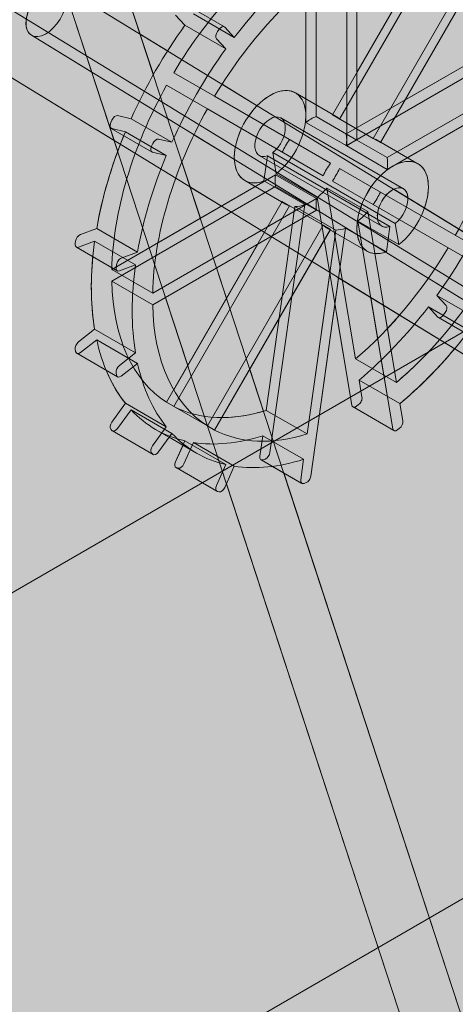
# Model space of a CAD drawing. Units: inches. Extents: x 0 to 779, y 0 to 560.
# Drawn here: x 401 to 405, y 480 to 489 of the extents above; entities that cross this region are included whole.
import ezdxf

# ---------------------------------------------------------------- set-up
doc = ezdxf.new("R2010")
doc.units = ezdxf.units.IN
doc.header["$MEASUREMENT"] = 0
doc.layers.add('Block Lines', color=7, linetype='Continuous', lineweight=20)
doc.layers.add('Shading', color=7, linetype='Continuous', lineweight=13)
doc.layers.add('Blocks', color=7, linetype='Continuous', lineweight=18, plot=False)
doc.layers.add('Reinforcing Steel', color=7, linetype='Continuous')

# ---------------------------------------------------------------- blocks, each defined once
blk = doc.blocks.new('resteel72g')
at = {"color": 0, "linetype": 'Continuous', "lineweight": 0, "extrusion": (4.44089e-16, 0.816497, 0.57735)}
for p, q in [((24.9337, 46.7939), (12.5725, 39.6572)), ((16.8152, 37.2077), (29.4619, 44.5093))]:
    blk.add_line(p, q, dxfattribs=at)
blk = doc.blocks.new('72 rein iso')
at = {"color": 0, "linetype": 'Continuous', "lineweight": 0, "extrusion": (1.66533e-16, 0.816497, 0.57735)}
for p, q in [((28.8308, 23.8661), (19.2681, 53.0671)), ((28.3557, 23.7105), (18.7929, 52.9115)), ((23.408, 49.6006), (22.4062, 47.8654)), ((22.4686, 47.8293), (23.4704, 49.5646)), ((22.265, 47.8514), (22.265, 49.4874)), ((22.1768, 49.4364), (22.1768, 47.8004)), ((23.7616, 49.3965), (22.7598, 47.6613)), ((22.8222, 47.6252), (23.824, 49.3605)), ((22.5303, 49.2323), (22.5303, 47.5963)), ((22.6186, 47.6473), (22.6186, 49.2833)), ((19.0793, 49.1091), (28.5303, 43.3297)), ((29.5126, 43.2003), (20.0624, 48.9803)), ((21.4718, 48.6268), (21.1182, 48.831)), ((21.0498, 48.7275), (21.1309, 48.6405)), ((21.2045, 48.7396), (21.558, 48.5355)), ((18.8185, 48.6826), (28.2695, 42.9031)), ((21.4845, 48.4364), (21.1309, 48.6405)), ((21.558, 48.5355), (21.4757, 48.6237)), ((29.2517, 42.7738), (19.8015, 48.5538)), ((21.4265, 48.6053), (21.412, 48.5852)), ((21.4033, 48.5233), (21.4845, 48.4364)), ((23.9439, 48.5181), (22.5271, 47.7001)), ((22.5271, 47.5982), (23.9439, 48.4162)), ((24.2975, 48.314), (22.8806, 47.496)), ((21.3873, 48.0257), (21.0337, 48.2298)), ((22.8806, 47.3941), (24.2975, 48.2121)), ((20.9713, 48.1217), (21.3249, 47.9176)), ((22.3891, 47.4473), (21.3873, 48.0257)), ((22.0861, 48.0554), (22.4396, 47.8512)), ((20.6642, 47.8322), (20.5484, 47.859)), ((21.3249, 47.9176), (22.3267, 47.3392)), ((22.7598, 47.6613), (22.4062, 47.8654)), ((20.4991, 47.8205), (20.489, 47.798)), ((20.6642, 47.8322), (21.0178, 47.6281)), ((21.9611, 47.8389), (23.0217, 47.2265)), ((22.5303, 47.5963), (22.1768, 47.8004)), ((22.265, 47.8514), (22.6186, 47.6473)), ((20.8465, 47.5439), (20.493, 47.748)), ((20.4977, 47.7461), (20.6152, 47.719)), ((20.9688, 47.5148), (20.6152, 47.719)), ((20.8425, 47.5938), (20.8527, 47.6164)), ((20.9019, 47.6549), (21.0178, 47.6281)), ((22.8806, 47.496), (22.6186, 47.6473)), ((22.7598, 47.6613), (22.8222, 47.6252)), ((22.7932, 47.6471), (23.1467, 47.443)), ((20.9688, 47.5148), (20.8512, 47.542)), ((21.7736, 47.5141), (22.8342, 46.9017)), ((21.8904, 47.539), (22.951, 46.9266)), ((21.9211, 47.3557), (21.8904, 47.539)), ((22.5303, 47.5963), (22.8806, 47.3941)), ((21.8443, 47.5124), (21.8136, 47.2937)), ((22.905, 46.9), (21.8443, 47.5124)), ((21.9147, 47.3465), (20.4979, 46.5285)), ((21.9147, 47.3465), (22.2682, 47.1424)), ((22.2746, 47.1516), (21.9211, 47.3557)), ((22.8222, 47.1973), (22.4686, 47.4014)), ((21.6486, 47.2976), (22.0021, 47.0935)), ((21.8136, 47.2937), (22.1672, 47.0895)), ((22.4062, 47.2933), (22.7598, 47.0892)), ((20.4979, 46.4266), (21.9147, 47.2446)), ((22.2682, 47.0405), (21.9147, 47.2446)), ((22.6068, 45.7555), (22.3594, 47.2329)), ((22.713, 47.0288), (22.3594, 47.2329)), ((23.824, 46.6189), (22.8222, 47.1973)), ((22.2682, 47.1424), (20.8514, 46.3244)), ((21.9732, 47.1154), (20.9713, 45.3801)), ((21.8663, 44.9458), (22.1672, 47.0895)), ((21.9732, 47.1154), (22.3267, 46.9112)), ((22.5754, 45.3552), (22.2746, 47.1516)), ((22.7598, 47.0892), (23.7616, 46.5108)), ((20.8514, 46.2225), (22.2682, 47.0405)), ((21.0337, 45.3441), (22.0356, 47.0793)), ((22.0824, 47.073), (21.8349, 45.3098)), ((22.0824, 47.073), (22.4359, 46.8688)), ((22.9604, 45.5514), (22.713, 47.0288)), ((22.929, 45.1511), (22.6282, 46.9474)), ((22.9817, 46.7433), (22.6282, 46.9474)), ((22.951, 46.9266), (22.9817, 46.7433)), ((20.3668, 46.883), (20.2255, 46.8302)), ((20.3668, 46.883), (20.7203, 46.6789)), ((22.3267, 46.9112), (21.3249, 45.176)), ((21.3873, 45.14), (22.3891, 46.8752)), ((22.4359, 46.8688), (22.1885, 45.1057)), ((22.2199, 44.7417), (22.5207, 46.8854)), ((22.3891, 46.8752), (22.3267, 46.9112)), ((22.3557, 46.8893), (22.7092, 46.6852)), ((22.5207, 46.8854), (22.8743, 46.6813)), ((22.8743, 46.6813), (22.905, 46.9)), ((24.9337, 46.7939), (12.5725, 39.6572)), ((20.1845, 46.7734), (20.1815, 46.7516)), ((20.2101, 46.7208), (20.3494, 46.7729)), ((20.703, 46.5688), (20.3494, 46.7729)), ((20.5448, 46.5172), (20.1913, 46.7213)), ((20.7203, 46.6789), (20.579, 46.6261)), ((20.8514, 46.3244), (20.4979, 46.5285)), ((20.5381, 46.5693), (20.535, 46.5475)), ((20.5637, 46.5167), (20.703, 46.5688)), ((20.4979, 46.4266), (20.8514, 46.2225)), ((23.392, 46.2172), (23.3109, 46.3042)), ((23.6644, 46.1), (23.3109, 46.3042)), ((23.2373, 46.2051), (23.3196, 46.1169)), ((23.2373, 46.2051), (23.5909, 46.001)), ((23.3688, 46.1353), (23.3833, 46.1554)), ((23.6771, 45.9096), (23.3236, 46.1137)), ((20.3494, 46.0108), (20.2101, 45.902)), ((20.3494, 46.0108), (20.703, 45.8067)), ((20.2255, 45.8104), (20.3668, 45.9207)), ((20.7203, 45.7166), (20.3668, 45.9207)), ((20.1815, 45.8382), (20.1845, 45.8199)), ((20.5479, 45.5996), (20.1943, 45.8037)), ((20.5637, 45.6979), (20.703, 45.8067)), ((22.6068, 45.7555), (22.9604, 45.5514)), ((20.7203, 45.7166), (20.579, 45.6063)), ((20.5381, 45.6157), (20.535, 45.6341)), ((22.6625, 45.4232), (22.6376, 45.572)), ((22.9911, 45.3679), (22.6376, 45.572)), ((20.6152, 45.3717), (20.4977, 45.2088)), ((20.5484, 45.1544), (20.6642, 45.315)), ((20.6152, 45.3717), (20.9688, 45.1675)), ((21.0178, 45.1109), (20.6642, 45.315)), ((21.3249, 45.176), (20.9713, 45.3801)), ((22.1885, 45.1057), (21.8349, 45.3098)), ((22.9388, 45.135), (22.5853, 45.3391)), ((22.6164, 45.3458), (22.6338, 45.3594)), ((22.9911, 45.3679), (23.016, 45.2191)), ((20.489, 45.1469), (20.4991, 45.136)), ((20.8566, 44.9287), (20.5031, 45.1329)), ((20.9688, 45.1675), (20.8512, 45.0046)), ((21.2307, 44.9408), (20.8771, 45.1449)), ((21.3249, 45.176), (21.3873, 45.14)), ((22.9874, 45.1552), (22.97, 45.1416)), ((20.9019, 44.9503), (21.0178, 45.1109)), ((21.1309, 45.0455), (21.0498, 44.8649)), ((21.1309, 45.0455), (21.4845, 44.8414)), ((21.8042, 45.0908), (21.7793, 44.9133)), ((21.8042, 45.0908), (22.1578, 44.8867)), ((21.1222, 44.8482), (21.2045, 45.0314)), ((21.558, 44.8273), (21.2045, 45.0314)), ((20.8425, 44.9428), (20.8527, 44.9319)), ((22.1427, 44.6789), (21.7891, 44.883)), ((21.808, 44.8826), (21.8254, 44.8891)), ((22.1578, 44.8867), (22.1329, 44.7092)), ((21.4073, 44.6108), (21.0537, 44.8149)), ((21.0585, 44.8131), (21.0729, 44.8098)), ((21.4033, 44.6608), (21.4845, 44.8414)), ((21.558, 44.8273), (21.4757, 44.6441)), ((22.1615, 44.6784), (22.1789, 44.6849)), ((21.4265, 44.6056), (21.412, 44.609)), ((16.8152, 37.2077), (29.4619, 44.5093))]:
    blk.add_line(p, q, dxfattribs=at)
at = {"color": 0, "linetype": 'Continuous', "lineweight": 0}
for centre, major_axis, start_param, end_param in [((22.2209, 47.4723), (-1.2187, -2.1109), -2.330591, -1.5964), ((22.5744, 47.2682), (-1.3437, -2.3274), -2.135133, -1.791858), ((22.5744, 47.2682), (-1.3438, -2.3274), -1.745329, -1.396263), ((22.2209, 47.4723), (1.2188, 2.1109), -1.545192, -0.811002), ((22.2209, 47.4723), (-1.2187, -2.1109), -1.545192, -0.811002), ((21.8673, 47.6765), (0.2187, 0.3789), -2.181662, 3.752458), ((20.5281, 47.8139), (0.025, 0.0433), 0.174533, 1.745329), ((21.8673, 47.6765), (0.0937, 0.1624), -2.181662, 3.752458), ((20.518, 47.7913), (-0.025, -0.0433), -1.396263, 0.174533), ((22.5744, 47.2682), (-0.2188, -0.3789), -2.499317, -2.213072), ((22.5744, 47.2682), (0.2187, 0.3789), -0.143123, 0.143123), ((22.5744, 47.2682), (-1.3437, -2.3274), -1.349735, -1.00646), ((22.928, 47.0641), (0.2187, 0.3789), -2.181662, 3.752458), ((22.5744, 47.2682), (-0.2187, -0.3789), -1.713919, -1.427673), ((22.5744, 47.2682), (0.2188, 0.3789), -0.928521, -0.642275), ((22.5744, 47.2682), (0.2187, 0.3789), -1.713919, -1.427673), ((22.928, 47.0641), (0.0937, 0.1624), -2.181662, 3.752458), ((22.5744, 47.2682), (-0.2188, -0.3789), -0.928521, -0.642275), ((22.5744, 47.2682), (0.2187, 0.3789), -2.181662, -1.89191), ((22.5744, 47.2682), (-0.2187, -0.3789), -0.143123, 0.143123), ((22.5744, 47.2682), (-0.2187, -0.3789), 0.321114, 0.610865), ((20.2163, 46.7646), (-0.025, -0.0433), -0.959931, 0.610865), ((20.2193, 46.7865), (-0.025, -0.0433), -2.530727, -0.959931), ((22.2209, 47.4723), (1.2187, 2.1109), -2.130357, -1.5964), ((22.5744, 47.2682), (-1.3437, -2.3274), -0.959931, -0.610865), ((22.2209, 47.4723), (-1.2188, -2.1109), -0.759794, -0.025604), ((23.363, 46.1771), (0.025, 0.0433), -1.745329, -0.174533), ((23.3486, 46.157), (-0.025, -0.0433), -0.174533, 1.396263), ((22.5744, 47.2682), (1.3437, 2.3274), -2.135133, -1.791858), ((20.2163, 45.8654), (-0.025, -0.0433), -2.181662, -0.610865), ((20.2193, 45.8471), (-0.025, -0.0433), -0.610865, 0.959931), ((22.5744, 47.2682), (-1.3438, -2.3274), -0.564337, -0.221061), ((22.6277, 45.396), (0.025, 0.0433), -2.181662, -0.610865), ((22.2209, 47.4723), (-1.2188, -2.1109), 0.025604, 0.559561), ((22.6103, 45.3824), (-0.025, -0.0433), -0.610865, 0.959931), ((20.518, 45.187), (-0.025, -0.0433), -1.745329, -0.174533), ((20.5281, 45.1762), (-0.025, -0.0433), -0.174533, 1.396263), ((22.5744, 47.2682), (-1.3437, -2.3274), -0.174533, 0.174533), ((22.5744, 47.2682), (-1.3438, -2.3274), 0.221061, 0.564337), ((21.8141, 44.9263), (-0.025, -0.0433), -0.959931, 0.610865), ((21.8315, 44.9328), (0.025, 0.0433), -2.530727, -0.959931), ((21.0787, 44.8583), (-0.025, -0.0433), -1.396263, 0.174533), ((21.0932, 44.8549), (-0.025, -0.0433), 0.174533, 1.745329)]:
    blk.add_ellipse(centre, major_axis=major_axis, ratio=0.57735, start_param=start_param, end_param=end_param, dxfattribs=at)
at = {"color": 0, "linetype": 'Continuous', "lineweight": 0, "extrusion": (3.14741e-17, 1.10026e-16, -1)}
blk.add_ellipse((22.5744, 47.2682), major_axis=(1.2188, 2.1109), ratio=0.57735, start_param=-1.545192, end_param=-0.811002, dxfattribs=at)
at = {"color": 0, "linetype": 'Continuous', "lineweight": 0, "extrusion": (-1.13103e-16, 1.34248e-16, -1)}
blk.add_ellipse((19.932, 48.767), major_axis=(-0.1304, -0.2133), ratio=0.560019, start_param=-3.969525575756406, end_param=2.31365973142318, dxfattribs=at)
at = {"color": 0, "linetype": 'Continuous', "lineweight": 0, "extrusion": (2.27489e-16, 6.09555e-17, -1)}
for centre, major_axis, start_param, end_param in [((22.2209, 47.4723), (1.3438, 2.3274), -1.745329, -1.396263), ((20.8715, 44.9829), (-0.025, -0.0433), 0.174533, 1.745329)]:
    blk.add_ellipse(centre, major_axis=major_axis, ratio=0.57735, start_param=start_param, end_param=end_param, dxfattribs=at)
at = {"color": 0, "linetype": 'Continuous', "lineweight": 0, "extrusion": (-1.07304e-16, -1.30344e-16, -1)}
blk.add_ellipse((21.4468, 48.5835), major_axis=(0.025, 0.0433), ratio=0.57735, start_param=-1.396263, end_param=0.174533, dxfattribs=at)
at = {"color": 0, "linetype": 'Continuous', "lineweight": 0, "extrusion": (-2.03185e-17, 7.58296e-17, -1)}
for centre, major_axis, start_param, end_param in [((21.4323, 48.5635), (-0.025, -0.0433), 0.174533, 1.745329), ((22.2209, 47.4723), (-1.3438, -2.3274), 0.221061, 0.564337), ((20.5729, 45.6429), (-0.025, -0.0433), -0.959931, 0.610865), ((21.4468, 44.6508), (-0.025, -0.0433), -1.745329, -0.174533)]:
    blk.add_ellipse(centre, major_axis=major_axis, ratio=0.57735, start_param=start_param, end_param=end_param, dxfattribs=at)
at = {"color": 0, "linetype": 'Continuous', "lineweight": 0, "extrusion": (7.95482e-17, 8.22703e-17, -1)}
blk.add_ellipse((22.5744, 47.2682), major_axis=(1.2188, 2.1109), ratio=0.57735, start_param=-2.330591, end_param=-1.5964, dxfattribs=at)
at = {"color": 0, "linetype": 'Continuous', "lineweight": 0, "extrusion": (2.4037e-17, -1.38778e-17, -1)}
blk.add_ellipse((22.2209, 47.4723), major_axis=(0.2187, 0.3789), ratio=0.57735, start_param=-0.143123, end_param=0.143123, dxfattribs=at)
at = {"color": 0, "linetype": 'Continuous', "lineweight": 0, "extrusion": (-1.12748e-16, 1.93293e-16, -1)}
for major_axis, start_param, end_param in [((0.2188, 0.3789), -0.928521, -0.642275), ((-0.2187, -0.3789), -0.610865, -0.321114)]:
    blk.add_ellipse((22.2209, 47.4723), major_axis=major_axis, ratio=0.57735, start_param=start_param, end_param=end_param, dxfattribs=at)
at = {"color": 0, "linetype": 'Continuous', "lineweight": 0, "extrusion": (-4.43555e-17, 8.97074e-17, -1)}
for centre, major_axis, start_param, end_param in [((22.2209, 47.4723), (1.3438, 2.3274), -2.135133, -1.791858), ((22.9812, 45.1919), (-0.025, -0.0433), -2.530727, -0.959931)]:
    blk.add_ellipse(centre, major_axis=major_axis, ratio=0.57735, start_param=start_param, end_param=end_param, dxfattribs=at)
at = {"color": 0, "linetype": 'Continuous', "lineweight": 0, "extrusion": (-3.69184e-17, 2.13611e-16, -1)}
for major_axis in [(-0.2188, -0.3789), (0.2188, 0.3789)]:
    blk.add_ellipse((22.2209, 47.4723), major_axis=major_axis, ratio=0.57735, start_param=-2.499317, end_param=-2.213072, dxfattribs=at)
at = {"color": 0, "linetype": 'Continuous', "lineweight": 0, "extrusion": (3.71854e-18, 6.19519e-17, -1)}
blk.add_ellipse((20.8816, 47.6097), major_axis=(0.025, 0.0433), ratio=0.57735, start_param=-1.745329, end_param=-0.174533, dxfattribs=at)
at = {"color": 0, "linetype": 'Continuous', "lineweight": 0, "extrusion": (1.03585e-16, 6.83926e-17, -1)}
blk.add_ellipse((22.2209, 47.4723), major_axis=(0.2187, 0.3789), ratio=0.57735, start_param=-1.713919, end_param=-1.427673, dxfattribs=at)
at = {"color": 0, "linetype": 'Continuous', "lineweight": 0, "extrusion": (-2.4037e-17, 1.38778e-17, -1)}
for centre, major_axis, start_param, end_param in [((20.8715, 47.5872), (-0.025, -0.0433), -0.174533, 1.396263), ((22.2209, 47.4723), (-1.3437, -2.3274), -1.745329, -1.396263)]:
    blk.add_ellipse(centre, major_axis=major_axis, ratio=0.57735, start_param=start_param, end_param=end_param, dxfattribs=at)
at = {"color": 0, "linetype": 'Continuous', "lineweight": 0, "extrusion": (-6.83926e-17, 1.03585e-16, -1)}
for major_axis, start_param, end_param in [((-0.2187, -0.3789), -1.713919, -1.427673), ((-1.3437, -2.3274), -0.174533, 0.174533)]:
    blk.add_ellipse((22.2209, 47.4723), major_axis=major_axis, ratio=0.57735, start_param=start_param, end_param=end_param, dxfattribs=at)
at = {"color": 0, "linetype": 'Continuous', "lineweight": 0, "extrusion": (7.21111e-17, -4.16334e-17, -1)}
for centre, major_axis, start_param, end_param in [((22.2209, 47.4723), (-0.2188, -0.3789), -1.249683, -0.959931), ((20.8816, 44.972), (-0.025, -0.0433), -1.396263, 0.174533)]:
    blk.add_ellipse(centre, major_axis=major_axis, ratio=0.57735, start_param=start_param, end_param=end_param, dxfattribs=at)
at = {"color": 0, "linetype": 'Continuous', "lineweight": 0, "extrusion": (7.58296e-17, 2.03185e-17, -1)}
blk.add_ellipse((22.2209, 47.4723), major_axis=(-0.2187, -0.3789), ratio=0.57735, start_param=-0.143123, end_param=0.143123, dxfattribs=at)
at = {"color": 0, "linetype": 'Continuous', "lineweight": 0, "extrusion": (8.32667e-17, 1.44222e-16, -1)}
blk.add_ellipse((22.2209, 47.4723), major_axis=(1.3438, 2.3274), ratio=0.57735, start_param=-2.530727, end_param=-2.181662, dxfattribs=at)
at = {"color": 0, "linetype": 'Continuous', "lineweight": 0, "extrusion": (4.80741e-17, -2.77556e-17, -1)}
for centre, major_axis in [((20.5729, 46.5823), (0.025, 0.0433)), ((22.1851, 44.7287), (-0.025, -0.0433))]:
    blk.add_ellipse(centre, major_axis=major_axis, ratio=0.57735, start_param=-2.181662, end_param=-0.610865, dxfattribs=at)
at = {"color": 0, "linetype": 'Continuous', "lineweight": 0, "extrusion": (5.92297e-17, 1.581e-16, -1)}
blk.add_ellipse((20.5698, 46.5605), major_axis=(-0.025, -0.0433), ratio=0.57735, start_param=-0.610865, end_param=0.959931, dxfattribs=at)
at = {"color": 0, "linetype": 'Continuous', "lineweight": 0, "extrusion": (-2.60689e-16, 2.14608e-16, -1)}
blk.add_ellipse((22.5744, 47.2682), major_axis=(-1.2188, -2.1109), ratio=0.57735, start_param=-1.545192, end_param=-1.011236, dxfattribs=at)
at = {"color": 0, "linetype": 'Continuous', "lineweight": 0, "extrusion": (-6.4674e-17, 1.65537e-16, -1)}
blk.add_ellipse((22.5744, 47.2682), major_axis=(-1.2188, -2.1109), ratio=0.57735, start_param=0.025604, end_param=0.759794, dxfattribs=at)
at = {"color": 0, "linetype": 'Continuous', "lineweight": 0, "extrusion": (2.68126e-16, -9.07038e-17, -1)}
blk.add_ellipse((22.2209, 47.4723), major_axis=(-1.3438, -2.3274), ratio=0.57735, start_param=-1.349735, end_param=-1.00646, dxfattribs=at)
at = {"color": 0, "linetype": 'Continuous', "lineweight": 0, "extrusion": (-9.61481e-17, 5.55112e-17, -1)}
blk.add_ellipse((20.5698, 45.6613), major_axis=(0.025, 0.0433), ratio=0.57735, start_param=-2.530727, end_param=-0.959931, dxfattribs=at)
at = {"color": 0, "linetype": 'Continuous', "lineweight": 0, "extrusion": (-2.20052e-16, 6.29482e-17, -1)}
blk.add_ellipse((22.5744, 47.2682), major_axis=(-1.2188, -2.1109), ratio=0.57735, start_param=-0.559561, end_param=-0.025604, dxfattribs=at)
at = {"color": 0, "linetype": 'Continuous', "lineweight": 0, "extrusion": (1.20185e-16, -6.93889e-17, -1)}
blk.add_ellipse((22.9638, 45.1783), major_axis=(-0.025, -0.0433), ratio=0.57735, start_param=-0.959931, end_param=0.610865, dxfattribs=at)
at = {"color": 0, "linetype": 'Continuous', "lineweight": 0, "extrusion": (5.17926e-17, 3.41963e-17, -1)}
blk.add_ellipse((22.2209, 47.4723), major_axis=(-1.3438, -2.3274), ratio=0.57735, start_param=-0.564337, end_param=-0.221061, dxfattribs=at)
at = {"color": 0, "linetype": 'Continuous', "lineweight": 0, "extrusion": (-7.58296e-17, -2.03185e-17, -1)}
blk.add_ellipse((22.1677, 44.7222), major_axis=(-0.025, -0.0433), ratio=0.57735, start_param=-0.610865, end_param=0.959931, dxfattribs=at)
at = {"color": 0, "linetype": 'Continuous', "lineweight": 0, "extrusion": (1.23904e-16, -7.43708e-18, -1)}
blk.add_ellipse((21.4323, 44.6541), major_axis=(-0.025, -0.0433), ratio=0.57735, start_param=-0.174533, end_param=1.396263, dxfattribs=at)
blk = doc.blocks.new('72 rein only iso')
at = {"color": 0, "linetype": 'Continuous', "lineweight": 0, "extrusion": (1.66533e-16, 0.816497, 0.57735)}
for p, q in [((20.8575, 48.2138), (19.2681, 53.0671)), ((20.5488, 47.5497), (18.7929, 52.9115)), ((23.3461, 49.4933), (22.6186, 48.2332)), ((23.7616, 49.3965), (22.7598, 47.6613)), ((22.8244, 47.6291), (23.824, 49.3605)), ((22.5303, 49.2323), (22.5303, 47.5963)), ((22.6186, 47.6473), (22.6186, 49.2833)), ((22.1768, 48.9751), (22.1768, 47.8004)), ((21.4718, 48.6268), (21.1182, 48.831)), ((21.0498, 48.7275), (21.1309, 48.6405)), ((21.4845, 48.4364), (21.1309, 48.6405)), ((21.558, 48.5355), (21.4757, 48.6237)), ((18.9354, 48.6111), (20.5182, 47.6432)), ((20.3248, 48.2337), (19.8015, 48.5538)), ((20.9806, 48.4187), (20.7427, 48.5642)), ((21.4265, 48.6053), (21.412, 48.5852)), ((21.4033, 48.5233), (21.4845, 48.4364)), ((23.9439, 48.5181), (23.0345, 47.9931)), ((24.2975, 48.314), (22.9678, 47.5463)), ((23.0561, 47.4953), (24.2975, 48.2121)), ((21.7554, 47.9448), (21.452, 48.1304)), ((22.3891, 47.4473), (21.3873, 48.0257)), ((22.0861, 48.0554), (22.1768, 48.003)), ((20.6642, 47.8322), (20.5484, 47.859)), ((21.3249, 47.9176), (22.3267, 47.3392)), ((20.4991, 47.8205), (20.489, 47.798)), ((20.6642, 47.8322), (21.0178, 47.6281)), ((22.5303, 47.5963), (22.1768, 47.8004)), ((20.8465, 47.5439), (20.493, 47.748)), ((21.5584, 47.4792), (21.2085, 47.6933)), ((22.7598, 47.6613), (22.6186, 47.7428)), ((20.8425, 47.5938), (20.8527, 47.6164)), ((20.9019, 47.6549), (21.0178, 47.6281)), ((22.7932, 47.6471), (23.1467, 47.443)), ((20.9688, 47.5148), (20.8512, 47.542)), ((21.2644, 46.9711), (21.1046, 47.4591)), ((21.9147, 47.3465), (20.8974, 46.7592)), ((21.9147, 47.3465), (22.2682, 47.1424)), ((21.6486, 47.2976), (21.7393, 47.2452)), ((21.1761, 47.2409), (21.4459, 47.0759)), ((24.4616, 46.2897), (22.9371, 47.2221)), ((22.2682, 47.1424), (20.8514, 46.3244)), ((20.8514, 46.2225), (22.2682, 47.0405)), ((22.1855, 46.9927), (22.3267, 46.9112)), ((20.3668, 46.883), (20.2255, 46.8302)), ((20.3668, 46.883), (20.7203, 46.6789)), ((22.3267, 46.9112), (21.3249, 45.176)), ((21.3873, 45.14), (22.3869, 46.8713)), ((22.4326, 46.845), (22.1885, 45.1057)), ((22.3557, 46.8893), (22.7092, 46.6852)), ((20.1845, 46.7734), (20.1815, 46.7516)), ((21.7608, 46.7475), (21.0333, 45.4874)), ((20.5448, 46.5172), (20.1913, 46.7213)), ((20.7203, 46.6789), (20.579, 46.6261)), ((24.2257, 45.8478), (22.8016, 46.7189)), ((20.5381, 46.5693), (20.535, 46.5475)), ((20.5637, 46.5167), (20.703, 46.5688)), ((21.4908, 46.2798), (21.4049, 46.542)), ((22.2199, 44.7417), (22.4604, 46.4555)), ((22.4479, 46.4631), (24.0707, 45.4708)), ((21.1551, 45.6984), (20.9625, 46.2866)), ((22.929, 45.1511), (22.7391, 46.285)), ((22.5754, 45.3552), (22.4288, 46.2306)), ((22.9604, 45.5514), (22.8488, 46.218)), ((21.9472, 46.1097), (21.8349, 45.3098)), ((20.3494, 46.0108), (20.2101, 45.902)), ((20.3494, 46.0108), (20.703, 45.8067)), ((20.1815, 45.8382), (20.1845, 45.8199)), ((20.5479, 45.5996), (20.1943, 45.8037)), ((20.5637, 45.6979), (20.703, 45.8067)), ((20.7203, 45.7166), (20.579, 45.6063)), ((21.8108, 45.3025), (21.6915, 45.6669)), ((20.5381, 45.6157), (20.535, 45.6341)), ((20.6152, 45.3717), (20.4977, 45.2088)), ((20.6152, 45.3717), (20.9688, 45.1675)), ((22.1885, 45.1057), (21.8349, 45.3098)), ((22.9388, 45.135), (22.5853, 45.3391)), ((22.9911, 45.3679), (23.016, 45.2191)), ((20.489, 45.1469), (20.4991, 45.136)), ((20.8566, 44.9287), (20.5031, 45.1329)), ((20.9688, 45.1675), (20.8512, 45.0046)), ((22.9874, 45.1552), (22.97, 45.1416)), ((20.9019, 44.9503), (21.0178, 45.1109)), ((21.2307, 44.9408), (20.9938, 45.0776)), ((21.1141, 45.0081), (21.0498, 44.8649)), ((20.8425, 44.9428), (20.8527, 44.9319)), ((22.1578, 44.8867), (22.1329, 44.7092)), ((21.4073, 44.6108), (21.0537, 44.8149)), ((21.4033, 44.6608), (21.4845, 44.8414)), ((21.558, 44.8273), (21.4757, 44.6441)), ((22.1427, 44.6789), (21.8883, 44.8258)), ((23.8657, 39.0276), (21.9853, 44.7697)), ((23.3124, 39.1107), (21.49, 44.6758)), ((22.1615, 44.6784), (22.1789, 44.6849)), ((21.4265, 44.6056), (21.412, 44.609))]:
    blk.add_line(p, q, dxfattribs=at)
at = {"color": 0, "linetype": 'Continuous', "lineweight": 0, "extrusion": (1.31341e-16, 1.16467e-16, -1)}
blk.add_ellipse((22.5744, 47.2682), major_axis=(1.2188, 2.1109), ratio=0.57735, start_param=-1.545192, end_param=-0.811002, dxfattribs=at)
at = {"color": 0, "linetype": 'Continuous', "lineweight": 0}
for centre, major_axis, start_param, end_param in [((22.5744, 47.2682), (-1.3437, -2.3274), -2.135133, -1.791858), ((22.5744, 47.2682), (-1.3438, -2.3274), -1.745329, -1.396263), ((21.8673, 47.6765), (0.2188, 0.3789), 0, 1.427673), ((20.5281, 47.8139), (0.025, 0.0433), 0.174533, 1.745329), ((20.518, 47.7913), (-0.025, -0.0433), -1.396263, 0), ((21.8673, 47.6765), (-0.2187, -0.3789), -1.427673, 0), ((22.5744, 47.2682), (-0.2188, -0.3789), -2.499317, -2.213072), ((22.5744, 47.2682), (0.2187, 0.3789), 0, 0.143123), ((22.5744, 47.2682), (-1.3437, -2.3274), -1.349735, -1.00646), ((22.5744, 47.2682), (-0.2187, -0.3789), -1.713919, -1.427673), ((22.928, 47.0641), (0.2188, 0.3789), -1.260784, 3.729088), ((22.928, 47.0641), (0.0938, 0.1624), -0.746007, 2.325371), ((22.5744, 47.2682), (-0.2188, -0.3789), -0.928521, -0.642275), ((22.5744, 47.2682), (-0.2187, -0.3789), -0.143123, 0), ((20.2163, 46.7646), (-0.025, -0.0433), -0.959931, 0), ((20.2193, 46.7865), (-0.025, -0.0433), -2.530727, -0.959931), ((22.5744, 47.2682), (-1.3437, -2.3274), -0.959931, -0.610865), ((22.2209, 47.4723), (1.2187, 2.1109), -1.962231, -1.89501), ((20.2163, 45.8654), (-0.025, -0.0433), -2.181662, -0.610865), ((20.2193, 45.8471), (-0.025, -0.0433), -0.610865, 0), ((22.5744, 47.2682), (1.3437, 2.3274), -2.135133, -1.869379), ((22.5744, 47.2682), (-1.3438, -2.3274), -0.564337, -0.221061), ((22.2209, 47.4723), (-1.2187, -2.1109), 0.32119, 0.559561), ((22.6103, 45.3824), (-0.025, -0.0433), -0.610865, 0), ((20.518, 45.187), (-0.025, -0.0433), -1.745329, -0.174533), ((20.5281, 45.1762), (-0.025, -0.0433), -0.174533, 0), ((22.5744, 47.2682), (-1.3437, -2.3274), -0.174533, 0.174533), ((22.5744, 47.2682), (-1.3438, -2.3274), 0.221061, 0.564337), ((21.0787, 44.8583), (-0.025, -0.0433), -1.396263, 0)]:
    blk.add_ellipse(centre, major_axis=major_axis, ratio=0.57735, start_param=start_param, end_param=end_param, dxfattribs=at)
at = {"color": 0, "linetype": 'Continuous', "lineweight": 0, "extrusion": (-2.49884e-16, 2.82978e-16, -1)}
blk.add_ellipse((19.932, 48.767), major_axis=(-0.1304, -0.2133), ratio=0.560019, start_param=0, end_param=2.31366, dxfattribs=at)
at = {"color": 0, "linetype": 'Continuous', "lineweight": 0, "extrusion": (5.55112e-17, 9.61481e-17, -1)}
blk.add_ellipse((22.2209, 47.4723), major_axis=(1.3438, 2.3274), ratio=0.57735, start_param=-1.745329, end_param=-1.396263, dxfattribs=at)
at = {"color": 0, "linetype": 'Continuous', "lineweight": 0, "extrusion": (-1.68259e-16, 9.71445e-17, -1)}
blk.add_ellipse((21.4468, 48.5835), major_axis=(0.025, 0.0433), ratio=0.57735, start_param=-1.396263, end_param=0.174533, dxfattribs=at)
at = {"color": 0, "linetype": 'Continuous', "lineweight": 0, "extrusion": (-1.57104e-16, 2.83e-16, -1)}
for centre, major_axis, start_param, end_param in [((21.4323, 48.5635), (-0.025, -0.0433), 0.174533, 1.745329), ((22.2209, 47.4723), (-1.3438, -2.3274), 0.221061, 0.415973), ((20.8715, 44.9829), (-0.025, -0.0433), 0.174533, 1.745329)]:
    blk.add_ellipse(centre, major_axis=major_axis, ratio=0.57735, start_param=start_param, end_param=end_param, dxfattribs=at)
at = {"color": 0, "linetype": 'Continuous', "lineweight": 0, "extrusion": (-2.01459e-16, 3.72708e-16, -1)}
blk.add_ellipse((22.5744, 47.2682), major_axis=(1.2188, 2.1109), ratio=0.57735, start_param=-2.330591, end_param=-1.5964, dxfattribs=at)
at = {"color": 0, "linetype": 'Continuous', "lineweight": 0, "extrusion": (-1.36785e-16, 2.0717e-16, -1)}
blk.add_ellipse((22.2209, 47.4723), major_axis=(1.3438, 2.3274), ratio=0.57735, start_param=-2.135133, end_param=-1.805607, dxfattribs=at)
at = {"color": 0, "linetype": 'Continuous', "lineweight": 0, "extrusion": (-1.12748e-16, 1.93293e-16, -1)}
for centre, major_axis, start_param, end_param in [((20.8816, 47.6097), (0.025, 0.0433), -1.745329, -0.174533), ((22.5744, 47.2682), (-1.2188, -2.1109), 0.025604, 0.759794)]:
    blk.add_ellipse(centre, major_axis=major_axis, ratio=0.57735, start_param=start_param, end_param=end_param, dxfattribs=at)
at = {"color": 0, "linetype": 'Continuous', "lineweight": 0, "extrusion": (-2.84726e-16, 2.28485e-16, -1)}
blk.add_ellipse((20.8715, 47.5872), major_axis=(-0.025, -0.0433), ratio=0.57735, start_param=-0.174533, end_param=1.396263, dxfattribs=at)
at = {"color": 0, "linetype": 'Continuous', "lineweight": 0, "extrusion": (-1.60822e-16, 2.21048e-16, -1)}
blk.add_ellipse((22.2209, 47.4723), major_axis=(1.3438, 2.3274), ratio=0.57735, start_param=-2.530727, end_param=-2.239062, dxfattribs=at)
at = {"color": 0, "linetype": 'Continuous', "lineweight": 0, "extrusion": (-1.84859e-16, 2.34926e-16, -1)}
for centre, major_axis, start_param, end_param in [((20.5729, 46.5823), (0.025, 0.0433), -2.181662, -0.610865), ((22.1677, 44.7222), (-0.025, -0.0433), -0.610865, 0.959931)]:
    blk.add_ellipse(centre, major_axis=major_axis, ratio=0.57735, start_param=start_param, end_param=end_param, dxfattribs=at)
at = {"color": 0, "linetype": 'Continuous', "lineweight": 0, "extrusion": (-6.09555e-17, 2.27489e-16, -1)}
blk.add_ellipse((20.5698, 46.5605), major_axis=(-0.025, -0.0433), ratio=0.57735, start_param=-0.610865, end_param=0.959931, dxfattribs=at)
at = {"color": 0, "linetype": 'Continuous', "lineweight": 0, "extrusion": (-6.4674e-17, 1.65537e-16, -1)}
blk.add_ellipse((22.5744, 47.2682), major_axis=(-1.2187, -2.1109), ratio=0.57735, start_param=-1.242139, end_param=-1.011236, dxfattribs=at)
at = {"color": 0, "linetype": 'Continuous', "lineweight": 0, "extrusion": (-1.05311e-16, 3.17196e-16, -1)}
blk.add_ellipse((20.5698, 45.6613), major_axis=(0.025, 0.0433), ratio=0.57735, start_param=-2.530727, end_param=-0.959931, dxfattribs=at)
at = {"color": 0, "linetype": 'Continuous', "lineweight": 0, "extrusion": (3.51927e-17, 1.71978e-16, -1)}
blk.add_ellipse((20.5729, 45.6429), major_axis=(-0.025, -0.0433), ratio=0.57735, start_param=-0.959931, end_param=0.610865, dxfattribs=at)
at = {"color": 0, "linetype": 'Continuous', "lineweight": 0, "extrusion": (-2.32933e-16, 2.62682e-16, -1)}
blk.add_ellipse((22.9812, 45.1919), major_axis=(-0.025, -0.0433), ratio=0.57735, start_param=-2.530727, end_param=-0.959931, dxfattribs=at)
at = {"color": 0, "linetype": 'Continuous', "lineweight": 0, "extrusion": (-2.08896e-16, 2.48804e-16, -1)}
blk.add_ellipse((22.5744, 47.2682), major_axis=(-1.2188, -2.1109), ratio=0.57735, start_param=-0.559561, end_param=-0.025604, dxfattribs=at)
at = {"color": 0, "linetype": 'Continuous', "lineweight": 0, "extrusion": (-3.01326e-16, 3.66267e-16, -1)}
blk.add_ellipse((22.9638, 45.1783), major_axis=(-0.025, -0.0433), ratio=0.57735, start_param=-0.959931, end_param=0.610865, dxfattribs=at)
at = {"color": 0, "linetype": 'Continuous', "lineweight": 0, "extrusion": (-2.5697e-16, 2.76559e-16, -1)}
blk.add_ellipse((20.8816, 44.972), major_axis=(-0.025, -0.0433), ratio=0.57735, start_param=-1.396263, end_param=0.174533, dxfattribs=at)
at = {"color": 0, "linetype": 'Continuous', "lineweight": 0, "extrusion": (-2.29215e-16, 3.24633e-16, -1)}
blk.add_ellipse((22.1851, 44.7287), major_axis=(-0.025, -0.0433), ratio=0.57735, start_param=-2.181662, end_param=-0.610865, dxfattribs=at)
at = {"color": 0, "linetype": 'Continuous', "lineweight": 0, "extrusion": (-1.33067e-16, 2.69122e-16, -1)}
for centre, start_param, end_param in [((21.4323, 44.6541), -0.174533, 1.396263), ((21.4468, 44.6508), -1.745329, -0.174533)]:
    blk.add_ellipse(centre, major_axis=(-0.025, -0.0433), ratio=0.57735, start_param=start_param, end_param=end_param, dxfattribs=at)

msp = doc.modelspace()

# ---------------------------------------------------------------- hatches: boundary and pattern name
at = {"layer": 'Shading', "true_color": 0xe9eaeb}
h = msp.add_hatch(color=254, dxfattribs=at)
h.dxf.hatch_style = 1
h.paths.add_polyline_path([(374.8788, 481.9401), (374.8313, 482.4046), (370.5886, 484.8541), (363.4105, 480.7098), (362.5352, 481.0301), (360.6247, 481.1675), (358.6924, 480.1957), (357.3608, 478.6942), (356.379, 476.6502), (354.9238, 475.81), (350.6738, 475.8097), (347.7171, 477.5167), (346.2852, 476.9096), (344.8228, 476.9701), (344.3405, 476.5095), (343.824, 476.0153), (343.556, 475.5951), (343.4383, 474.9813), (342.2411, 446.1404), (373.4532, 428.1201), (374.0825, 427.8837), (374.5182, 427.8936), (377.4381, 428.7458), (377.4727, 429.7256), (378.3846, 430.4166), (379.2106, 435.451), (380.0046, 436.9812), (380.8849, 437.6484), (384.8818, 435.3408), (388.5336, 438.1084), (388.9386, 442.3775), (391.0935, 443.6217), (391.5885, 448.4781), (392.3844, 449.7579), (393.9493, 450.6614), (393.9969, 450.1969), (398.2395, 447.7474), (410.8862, 455.049), (417.4653, 460.0351), (418.1794, 474.0136), (418.1794, 474.626), (417.4653, 489.429), (399.0176, 500.0798), (390.3813, 496.2814), (377.7346, 488.9798), (377.2396, 484.1234), (376.4437, 482.8436)])

# ---------------------------------------------------------------- block references
at = {"layer": 'Block Lines', "color": 251}
msp.add_blockref('resteel72g', (381.4244, 439.9336), dxfattribs=at)
at = {"layer": 'Blocks'}
msp.add_blockref('72 rein iso', (381.4244, 439.9336), dxfattribs=at)
at = {"layer": 'Reinforcing Steel'}
msp.add_blockref('72 rein only iso', (381.4244, 439.9336), dxfattribs=at)

doc.saveas('drawing.dxf')
